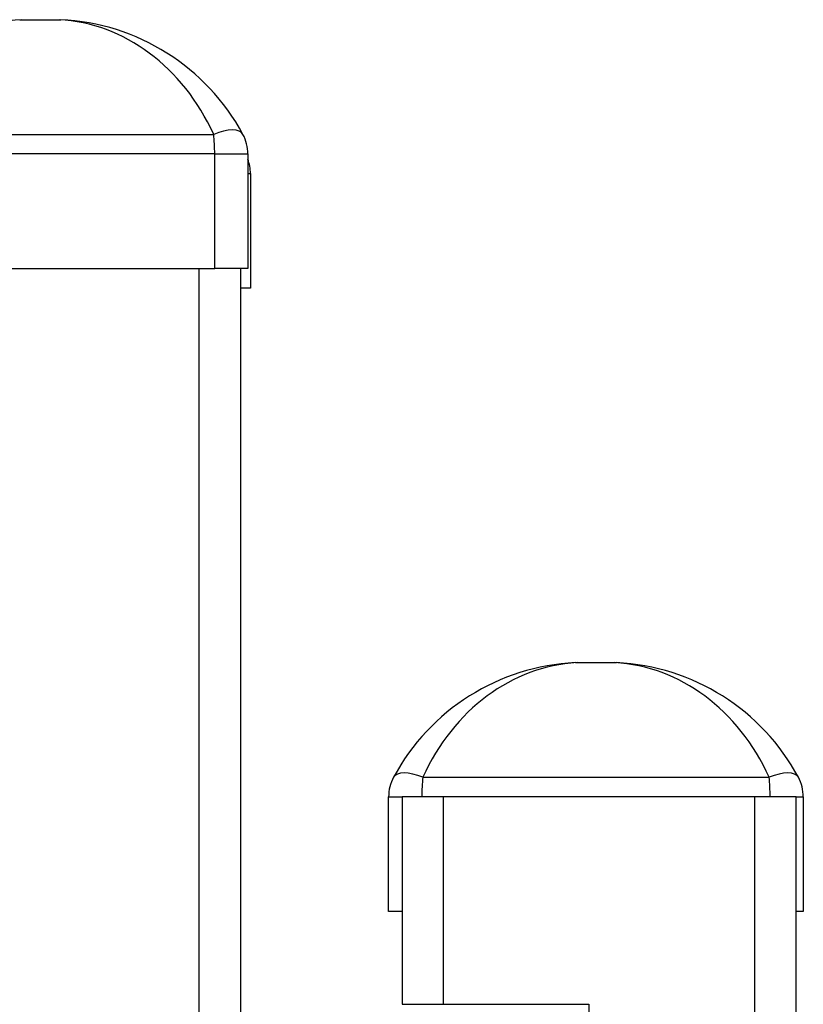
# Model space of a CAD drawing. Units: millimetres. Extents: x 18298.5 to 18346.2, y 6982 to 7017.9.
# Drawn here: x 18334.3 to 18334.5, y 7006.1 to 7006.3 of the extents above; entities that cross this region are included whole.
import ezdxf

# ---------------------------------------------------------------- set-up
doc = ezdxf.new("R2010")
doc.units = ezdxf.units.MM

msp = doc.modelspace()

# ---------------------------------------------------------------- linework, layer by layer
at = {"color": 7, "linetype": 'Continuous', "lineweight": 25}
for p, q in [((18334.31821062009, 7006.33304546915), (18334.32734812935, 7006.33304546915)), ((18334.28109474125, 7006.305402606584), (18334.36461798821, 7006.305402606584)), ((18334.36485839147, 7006.30066853835), (18334.28085852087, 7006.30066853835)), ((18334.36485839147, 7006.27304546915), (18334.36485839147, 7006.30066853835)), ((18334.36485839147, 7006.30066853835), (18334.37284433746, 7006.30066853835)), ((18334.37284433746, 7006.30066853835), (18334.37284433746, 7006.27304546915)), ((18334.3734667297, 7006.295934470116), (18334.3734667297, 7006.268311400916)), ((18334.28085852087, 7006.27304546915), (18334.36485839147, 7006.27304546915)), ((18334.37284433746, 7006.27304546915), (18334.36485839147, 7006.27304546915)), ((18334.37108775812, 7006.27304546915), (18334.37108775812, 7005.430528239332)), ((18334.3734667297, 7006.268311400916), (18334.37108775812, 7006.268311400916)), ((18334.45222470359, 7006.178045469149), (18334.46136222691, 7006.178045469149)), ((18334.41503177745, 7006.150402606585), (18334.49855515306, 7006.150402606585)), ((18334.40679346525, 7006.118045469149), (18334.40679346525, 7006.145668538349)), ((18334.41004346525, 7006.145668538349), (18334.41004346525, 7006.09566853835)), ((18334.42004346525, 7006.145668538349), (18334.41004346525, 7006.145668538349)), ((18334.42004346525, 7006.09566853835), (18334.42004346525, 7006.145668538349)), ((18334.49504346525, 7006.145668538349), (18334.42004346525, 7006.145668538349)), ((18334.50504346525, 7006.145668538349), (18334.49504346525, 7006.145668538349)), ((18334.50504346525, 7006.093208474555), (18334.50504346525, 7006.145668538349)), ((18334.50679346525, 7006.145668538349), (18334.50679346525, 7006.118045469149)), ((18334.41004346525, 7006.118045469149), (18334.40679346525, 7006.118045469149)), ((18334.50679346525, 7006.118045469149), (18334.50504346525, 7006.118045469149)), ((18334.41004346525, 7006.09566853835), (18334.41504346525, 7006.09566853835)), ((18334.41504346525, 7006.09566853835), (18334.45104346525, 7006.09566853835)), ((18334.42004346525, 7006.09566853835), (18334.45504346525, 7006.09566853835)), ((18334.45504346525, 7006.09566853835), (18334.45504346525, 7006.000668538351))]:
    msp.add_line(p, q, dxfattribs=at)
at = {"color": 8, "linetype": 'Continuous', "lineweight": 25}
for p, q in [((18334.37284433746, 7006.295934470116), (18334.3734667297, 7006.295934470116)), ((18334.36110532563, 7005.433029522084), (18334.36110532563, 7006.27304546915)), ((18334.40679346525, 7006.145668538349), (18334.41004346525, 7006.145668538349)), ((18334.49504346525, 7006.145668538349), (18334.49504346525, 7005.750668538351)), ((18334.50504346525, 7006.145668538349), (18334.50679346525, 7006.145668538349))]:
    msp.add_line(p, q, dxfattribs=at)
at = {"color": 7, "linetype": 'Continuous', "lineweight": 25, "flags": 128}
for points in [[(18334.37165236003, 7006.305402606584), (18334.37128404466, 7006.305853679334), (18334.37072746741, 7006.306185275491), (18334.36999831795, 7006.306388047502), (18334.36911715069, 7006.306456279313), (18334.36810880533, 7006.306388047502), (18334.36700170671, 7006.306185275491), (18334.36582706344, 7006.305853679334), (18334.36461798821, 7006.305402606584)], [(18334.41503177745, 7006.150402606585), (18334.41382205015, 7006.150853679335), (18334.41264642453, 7006.15118527549), (18334.41153804097, 7006.151388047501), (18334.41052814432, 7006.151456279315), (18334.40964520311, 7006.151388047501), (18334.40891410708, 7006.15118527549), (18334.4083554655, 7006.150853679335), (18334.40798502623, 7006.150402606585)], [(18334.50560190427, 7006.150402606585), (18334.50523146501, 7006.150853679335), (18334.50467282343, 7006.15118527549), (18334.50394172739, 7006.151388047501), (18334.50305878618, 7006.151456279315), (18334.50204888953, 7006.151388047501), (18334.50094050597, 7006.15118527549), (18334.49976488035, 7006.150853679335), (18334.49855515306, 7006.150402606585)]]:
    msp.add_lwpolyline(points, dxfattribs=at)
at = {"color": 7, "linetype": 'Continuous', "lineweight": 25}
for centre, radius, start, end in [((18334.45432108565, 7006.125499435142), 0.05260416666666918, 92.69387640062972, 151.7443308907936), ((18334.45926584485, 7006.125499435142), 0.05260416666666597, 28.25566910920628, 87.30612359937028), ((18334.41679346525, 7006.145668538349), 0.01000000000000356, 151.7443308907936, 180), ((18334.49679346525, 7006.145668538349), 0.01, 0, 28.25566910920628)]:
    msp.add_arc(centre, radius, start, end, dxfattribs=at)
for centre, major_axis, ratio, start_param, end_param in [((18334.32030265947, 7006.280499434788), (0, 0.05260416666666424), 0.8461642750468734, 0.04701701204545944, 1.077641869424451), ((18334.32524741051, 7006.280499434788), (0, 0.05260416666666424), 0.8496746968645026, 5.205543437755017, 6.236168295134016), ((18334.32524741051, 7006.280499434788), (0.0526823753559729, -7.275957614183426e-15), 0.9985154676724387, 0.4931544573705174, 1.523779314749512), ((18334.36284084228, 7006.300668538306), (0, 0.01), 0.2017549028318171, 4.712388980384692, 5.20554343775331), ((18334.36284084228, 7006.300668538306), (0.01000349501797973, 0), 0.9996506203108564, 0, 0.4931544573700232), ((18334.36346323399, 7006.29593447106), (0.01000349501797973, -7.275957614183426e-15), 0.9996506203115835, 0, 0.3546084336584916), ((18334.45432108437, 7006.125499435459), (0, 0.05260416666666424), 0.8479207920792701, 0.0470170120454913, 1.077641869424485), ((18334.45926584473, 7006.125499435459), (0, 0.05260416666666424), 0.8479207920792701, 5.205543437755153, 6.236168295134029), ((18334.41679346544, 7006.145668538977), (0, 0.01), 0.2000000000003638, 1.077641869424811, 1.570796326794897), ((18334.49679346552, 7006.145668538977), (0, 0.01), 0.2, 4.712388980384692, 5.205543437755757)]:
    msp.add_ellipse(centre, major_axis=major_axis, ratio=ratio, start_param=start_param, end_param=end_param, dxfattribs=at)
for points, knots in [([(18334.31783396361, 7006.333045470286), (18334.3178366067, 7006.333045470286), (18334.31784131175, 7006.333045470286), (18334.31788954867, 7006.333045470286), (18334.3179650007, 7006.333045470286), (18334.31807540713, 7006.333045470286), (18334.31815885177, 7006.333045470286), (18334.31821062026, 7006.333045470286)], [0, 0, 0, 0, 0.2297294560175944, 0.4090594245479126, 0.5897401719420283, 0.7454900819516928, 0.9999999999999999, 0.9999999999999999, 0.9999999999999999, 0.9999999999999999]), ([(18334.32734812779, 7006.333045470286), (18334.32739471068, 7006.333045470286), (18334.32747765613, 7006.333045470286), (18334.3275894521, 7006.333045470286), (18334.32766485383, 7006.333045470286), (18334.32771556807, 7006.333045470286), (18334.32772044262, 7006.333045470286), (18334.32772346569, 7006.333045470286)], [0, 0, 0, 0, 0.2297294560205327, 0.4090594245442568, 0.5897401719387918, 0.745490081955982, 1, 1, 1, 1]), ([(18334.45184870606, 7006.178045470957), (18334.4518512672, 7006.178045470957), (18334.45185582695, 7006.178045470957), (18334.4519038683, 7006.178045470957), (18334.45197918808, 7006.178045470957), (18334.4520895051, 7006.178045470957), (18334.45217294229, 7006.178045470957), (18334.45222470333, 7006.178045470957)], [0, 0, 0, 0, 0.2297294560203093, 0.4090594245476972, 0.5897401719426186, 0.74549008195594, 0.9999999999999999, 0.9999999999999999, 0.9999999999999999, 0.9999999999999999]), ([(18334.46136222763, 7006.178045470957), (18334.46140881424, 7006.178045470957), (18334.46149176528, 7006.178045470957), (18334.46160364693, 7006.178045470957), (18334.46167918091, 7006.178045470957), (18334.46173008887, 7006.178045470957), (18334.4617351087, 7006.178045470957), (18334.46173822304, 7006.178045470957)], [0, 0, 0, 0, 0.2297294560203401, 0.4090594245480497, 0.5897401719424775, 0.7454900819574595, 1, 1, 1, 1])]:
    msp.add_open_spline(points, degree=3, knots=knots, dxfattribs=at)

doc.saveas('drawing.dxf')
